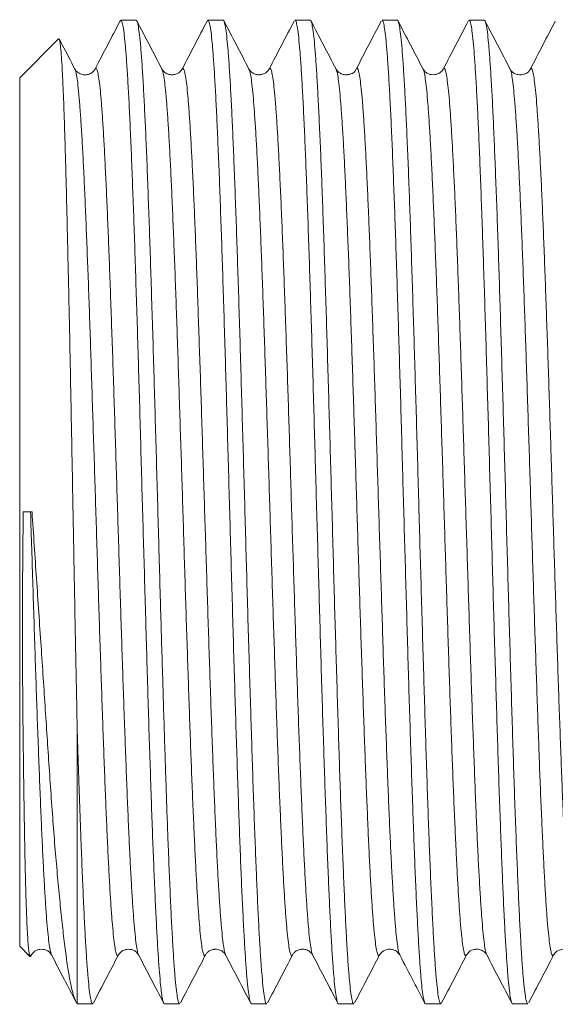
# Model space of a CAD drawing. Units: millimetres. Extents: x -199 to 532, y -216 to 444.
# Drawn here: x 45 to 57, y 34 to 54 of the extents above; entities that cross this region are included whole.
import ezdxf

# ---------------------------------------------------------------- set-up
doc = ezdxf.new("R2010")
doc.units = ezdxf.units.MM

msp = doc.modelspace()

# ---------------------------------------------------------------- linework, layer by layer
at = {"color": 7, "linetype": 'Continuous', "lineweight": 18}
for p, q in [((47.811, 54.22), (47.493, 54.22)), ((49.625, 54.22), (49.307, 54.22)), ((51.439, 54.22), (51.121, 54.22)), ((53.253, 54.22), (52.935, 54.22)), ((55.067, 54.22), (54.749, 54.22)), ((46.194, 53.829), (45.385, 53.02)), ((54.21, 53.193), (54.211, 53.194)), ((56.024, 53.195), (56.025, 53.196)), ((45.385, 34.92), (45.385, 53.02)), ((45.642, 43.97), (45.453, 43.97)), ((46.585, 33.72), (46.585, 39.374)), ((45.385, 34.92), (45.599, 34.705)), ((45.613, 34.708), (45.628, 34.737)), ((45.628, 34.745), (45.628, 34.746)), ((47.442, 34.744), (47.442, 34.746)), ((49.256, 34.743), (49.256, 34.744)), ((49.676, 34.741), (49.677, 34.737)), ((51.07, 34.739), (51.07, 34.741)), ((51.489, 34.745), (51.49, 34.743)), ((52.884, 34.739), (52.885, 34.74)), ((54.698, 34.743), (54.698, 34.744)), ((56.512, 34.744), (56.512, 34.745)), ((46.585, 33.72), (46.586, 33.721)), ((46.586, 33.72), (46.904, 33.72)), ((48.4, 33.72), (48.718, 33.72)), ((50.214, 33.72), (50.532, 33.72)), ((52.028, 33.72), (52.346, 33.72)), ((53.842, 33.72), (54.16, 33.72)), ((55.656, 33.72), (55.974, 33.72))]:
    msp.add_line(p, q, dxfattribs=at)
for points, knots in [([(47.474, 54.199), (47.389, 54.035), (47.216, 53.703), (47.043, 53.371), (46.955, 53.202)], [0, 0, 0, 0, 0.493109, 1, 1, 1, 1]), ([(47.478, 54.197), (47.482, 54.206), (47.495, 54.234), (47.516, 54.198), (47.541, 54.095), (47.565, 53.917), (47.589, 53.672), (47.613, 53.354), (47.638, 52.969), (47.663, 52.523), (47.687, 52.017), (47.711, 51.449), (47.735, 50.827), (47.76, 50.163), (47.784, 49.455), (47.808, 48.701), (47.833, 47.913), (47.857, 47.104), (47.882, 46.273), (47.906, 45.418), (47.93, 44.553), (47.954, 43.691), (47.979, 42.832), (48.004, 41.972), (48.028, 41.127), (48.052, 40.31), (48.076, 39.519), (48.101, 38.752), (48.125, 38.022), (48.149, 37.342), (48.174, 36.708), (48.198, 36.12), (48.223, 35.589), (48.247, 35.122), (48.271, 34.717), (48.296, 34.374), (48.319, 34.119), (48.34, 33.94), (48.359, 33.818), (48.378, 33.746), (48.392, 33.713), (48.399, 33.722), (48.4, 33.724)], [0, 0, 0, 0, 0.01439, 0.041185, 0.06798, 0.094018, 0.120057, 0.146852, 0.173647, 0.199686, 0.225724, 0.252519, 0.279315, 0.305353, 0.331392, 0.358187, 0.384982, 0.411021, 0.437059, 0.463854, 0.490649, 0.516688, 0.542726, 0.569521, 0.596316, 0.622355, 0.648393, 0.675188, 0.701983, 0.728022, 0.75406, 0.780855, 0.80765, 0.833689, 0.859727, 0.886522, 0.913317, 0.93396, 0.954603, 0.975616, 0.996628, 1, 1, 1, 1]), ([(48.718, 33.727), (48.712, 33.728), (48.697, 33.731), (48.675, 33.821), (48.651, 33.983), (48.627, 34.216), (48.602, 34.521), (48.578, 34.895), (48.553, 35.329), (48.529, 35.823), (48.505, 36.381), (48.481, 36.964), (48.459, 37.553), (48.439, 38.142), (48.418, 38.764), (48.397, 39.413), (48.377, 40.082), (48.356, 40.77), (48.335, 41.48), (48.313, 42.243), (48.29, 43.052), (48.266, 43.913), (48.241, 44.782), (48.217, 45.645), (48.193, 46.489), (48.169, 47.314), (48.144, 48.124), (48.119, 48.903), (48.095, 49.64), (48.071, 50.338), (48.047, 50.997), (48.022, 51.605), (47.998, 52.153), (47.973, 52.643), (47.949, 53.077), (47.925, 53.445), (47.9, 53.741), (47.876, 53.971), (47.851, 54.128), (47.83, 54.212), (47.816, 54.212), (47.811, 54.212)], [0, 0, 0, 0, 0.02021, 0.047452, 0.073924, 0.100397, 0.127639, 0.154881, 0.181353, 0.207826, 0.235068, 0.26231, 0.284916, 0.307522, 0.330601, 0.353679, 0.376285, 0.398892, 0.42197, 0.445049, 0.471521, 0.497994, 0.525235, 0.552477, 0.57895, 0.605423, 0.632664, 0.659906, 0.686379, 0.712851, 0.740093, 0.767335, 0.793808, 0.82028, 0.847522, 0.874764, 0.901237, 0.927709, 0.954951, 0.982193, 1, 1, 1, 1]), ([(48.349, 53.202), (48.262, 53.37), (48.086, 53.707), (47.911, 54.043), (47.823, 54.212)], [0, 0, 0, 0, 0.499965, 1, 1, 1, 1]), ([(49.289, 54.2), (49.204, 54.036), (49.03, 53.703), (48.857, 53.37), (48.769, 53.202)], [0, 0, 0, 0, 0.493924, 1, 1, 1, 1]), ([(49.292, 54.198), (49.294, 54.204), (49.304, 54.233), (49.322, 54.214), (49.347, 54.137), (49.372, 53.98), (49.396, 53.755), (49.42, 53.462), (49.444, 53.098), (49.469, 52.668), (49.493, 52.18), (49.517, 51.635), (49.542, 51.03), (49.566, 50.374), (49.591, 49.678), (49.615, 48.943), (49.639, 48.165), (49.664, 47.357), (49.688, 46.533), (49.712, 45.69), (49.737, 44.828), (49.761, 43.958), (49.785, 43.098), (49.81, 42.243), (49.834, 41.393), (49.858, 40.561), (49.883, 39.761), (49.907, 38.991), (49.932, 38.249), (49.956, 37.548), (49.98, 36.9), (50.004, 36.3), (50.029, 35.75), (50.054, 35.26), (50.078, 34.836), (50.102, 34.475), (50.126, 34.179), (50.151, 33.953), (50.175, 33.804), (50.196, 33.726), (50.209, 33.728), (50.214, 33.729)], [0, 0, 0, 0, 0.006645, 0.03268, 0.059471, 0.086262, 0.112297, 0.138331, 0.165123, 0.191913, 0.217948, 0.243983, 0.270774, 0.297565, 0.3236, 0.349635, 0.376426, 0.403217, 0.429252, 0.455287, 0.482078, 0.508869, 0.534904, 0.560939, 0.58773, 0.614521, 0.640556, 0.66659, 0.693381, 0.720172, 0.746207, 0.772242, 0.799033, 0.825824, 0.851858, 0.877893, 0.904684, 0.931475, 0.95751, 0.983544, 1, 1, 1, 1]), ([(50.532, 33.726), (50.53, 33.724), (50.52, 33.714), (50.502, 33.766), (50.478, 33.885), (50.453, 34.084), (50.429, 34.352), (50.405, 34.687), (50.38, 35.086), (50.356, 35.553), (50.331, 36.08), (50.307, 36.659), (50.283, 37.288), (50.258, 37.972), (50.234, 38.699), (50.21, 39.456), (50.186, 40.245), (50.161, 41.068), (50.136, 41.912), (50.112, 42.762), (50.088, 43.621), (50.064, 44.491), (50.039, 45.357), (50.015, 46.205), (49.991, 47.037), (49.966, 47.855), (49.942, 48.646), (49.917, 49.395), (49.893, 50.107), (49.869, 50.781), (49.844, 51.407), (49.82, 51.973), (49.796, 52.484), (49.771, 52.939), (49.747, 53.329), (49.723, 53.648), (49.698, 53.9), (49.674, 54.086), (49.649, 54.189), (49.633, 54.231), (49.625, 54.219), (49.625, 54.219)], [0, 0, 0, 0, 0.006267, 0.032741, 0.059214, 0.086456, 0.113698, 0.140172, 0.166645, 0.193887, 0.221129, 0.247602, 0.274075, 0.301318, 0.32856, 0.355033, 0.381506, 0.408748, 0.43599, 0.462464, 0.488937, 0.516179, 0.543421, 0.569894, 0.596368, 0.62361, 0.650852, 0.677325, 0.703799, 0.731041, 0.758283, 0.784756, 0.81123, 0.838472, 0.865714, 0.892188, 0.918661, 0.945903, 0.973145, 0.999618, 1, 1, 1, 1]), ([(50.163, 53.201), (50.076, 53.37), (49.902, 53.702), (49.729, 54.034), (49.644, 54.198)], [0, 0, 0, 0, 0.506647, 1, 1, 1, 1]), ([(51.103, 54.2), (51.018, 54.036), (50.844, 53.703), (50.671, 53.37), (50.583, 53.202)], [0, 0, 0, 0, 0.494084, 1, 1, 1, 1]), ([(51.121, 54.214), (51.123, 54.216), (51.132, 54.227), (51.15, 54.178), (51.174, 54.064), (51.198, 53.869), (51.223, 53.605), (51.247, 53.275), (51.271, 52.879), (51.296, 52.416), (51.32, 51.892), (51.344, 51.317), (51.369, 50.691), (51.393, 50.01), (51.418, 49.286), (51.442, 48.531), (51.466, 47.744), (51.491, 46.922), (51.515, 46.079), (51.539, 45.229), (51.563, 44.371), (51.588, 43.501), (51.613, 42.635), (51.637, 41.786), (51.661, 40.953), (51.685, 40.133), (51.71, 39.341), (51.734, 38.589), (51.759, 37.875), (51.783, 37.197), (51.807, 36.569), (51.832, 35.999), (51.856, 35.485), (51.88, 35.026), (51.905, 34.632), (51.929, 34.308), (51.953, 34.052), (51.978, 33.863), (52.002, 33.754), (52.019, 33.71), (52.028, 33.721), (52.028, 33.722)], [0, 0, 0, 0, 0.004628, 0.031101, 0.057575, 0.084817, 0.112059, 0.138532, 0.165006, 0.192248, 0.21949, 0.245963, 0.272436, 0.299679, 0.326921, 0.353394, 0.379867, 0.407109, 0.434352, 0.460824, 0.487298, 0.51454, 0.541782, 0.568256, 0.594729, 0.621971, 0.649213, 0.675687, 0.70216, 0.729402, 0.756645, 0.783118, 0.809591, 0.836833, 0.864076, 0.890549, 0.917022, 0.944264, 0.971507, 0.99798, 1, 1, 1, 1]), ([(52.346, 33.727), (52.34, 33.727), (52.326, 33.728), (52.304, 33.813), (52.28, 33.97), (52.256, 34.2), (52.232, 34.497), (52.207, 34.866), (52.183, 35.3), (52.159, 35.791), (52.135, 36.339), (52.11, 36.948), (52.085, 37.607), (52.061, 38.305), (52.037, 39.042), (52.013, 39.822), (51.988, 40.632), (51.963, 41.458), (51.939, 42.301), (51.915, 43.164), (51.891, 44.034), (51.866, 44.894), (51.842, 45.748), (51.817, 46.597), (51.793, 47.428), (51.769, 48.226), (51.744, 48.994), (51.72, 49.734), (51.696, 50.432), (51.672, 51.078), (51.647, 51.674), (51.622, 52.22), (51.598, 52.707), (51.574, 53.127), (51.55, 53.484), (51.525, 53.775), (51.501, 53.997), (51.476, 54.142), (51.456, 54.216), (51.443, 54.212), (51.439, 54.21)], [0, 0, 0, 0, 0.018033, 0.045276, 0.072518, 0.098991, 0.125464, 0.152706, 0.179948, 0.206421, 0.232894, 0.260136, 0.287378, 0.313851, 0.340325, 0.367567, 0.394809, 0.421282, 0.447755, 0.474997, 0.50224, 0.528713, 0.555186, 0.582428, 0.60967, 0.636143, 0.662616, 0.689858, 0.717101, 0.743574, 0.770047, 0.797289, 0.824531, 0.851004, 0.877477, 0.904719, 0.931961, 0.958434, 0.984907, 1, 1, 1, 1]), ([(51.977, 53.202), (51.889, 53.37), (51.714, 53.707), (51.538, 54.044), (51.451, 54.212)], [0, 0, 0, 0, 0.499972, 1, 1, 1, 1]), ([(52.916, 54.199), (52.831, 54.035), (52.658, 53.702), (52.484, 53.37), (52.397, 53.201)], [0, 0, 0, 0, 0.493538, 1, 1, 1, 1]), ([(52.935, 54.211), (52.941, 54.211), (52.955, 54.211), (52.977, 54.125), (53.001, 53.968), (53.025, 53.739), (53.049, 53.438), (53.074, 53.069), (53.098, 52.639), (53.123, 52.148), (53.147, 51.594), (53.171, 50.985), (53.196, 50.331), (53.22, 49.634), (53.245, 48.889), (53.269, 48.109), (53.293, 47.306), (53.318, 46.481), (53.342, 45.629), (53.366, 44.766), (53.39, 43.905), (53.415, 43.044), (53.44, 42.182), (53.464, 41.333), (53.488, 40.511), (53.512, 39.712), (53.537, 38.937), (53.562, 38.198), (53.586, 37.507), (53.61, 36.86), (53.634, 36.259), (53.659, 35.714), (53.683, 35.232), (53.708, 34.811), (53.732, 34.452), (53.756, 34.161), (53.78, 33.942), (53.805, 33.797), (53.826, 33.723), (53.838, 33.727), (53.842, 33.729)], [0, 0, 0, 0, 0.018571, 0.045813, 0.072286, 0.098759, 0.126001, 0.153244, 0.179717, 0.20619, 0.233432, 0.260674, 0.287148, 0.313621, 0.340863, 0.368105, 0.394578, 0.421051, 0.448294, 0.475536, 0.502009, 0.528482, 0.555724, 0.582966, 0.609439, 0.635912, 0.663154, 0.690396, 0.716869, 0.743342, 0.770585, 0.797827, 0.8243, 0.850773, 0.878015, 0.905257, 0.931731, 0.958204, 0.985446, 1, 1, 1, 1]), ([(54.175, 33.741), (54.169, 33.73), (54.154, 33.707), (54.132, 33.758), (54.107, 33.876), (54.083, 34.067), (54.058, 34.331), (54.034, 34.664), (54.01, 35.06), (53.986, 35.518), (53.961, 36.041), (53.936, 36.621), (53.912, 37.248), (53.888, 37.922), (53.864, 38.646), (53.839, 39.408), (53.815, 40.195), (53.791, 41.008), (53.766, 41.851), (53.742, 42.709), (53.717, 43.568), (53.693, 44.429), (53.669, 45.296), (53.644, 46.153), (53.62, 46.986), (53.596, 47.798), (53.571, 48.591), (53.547, 49.35), (53.523, 50.063), (53.499, 50.735), (53.474, 51.364), (53.449, 51.94), (53.425, 52.454), (53.401, 52.908), (53.377, 53.303), (53.352, 53.631), (53.328, 53.886), (53.303, 54.075), (53.279, 54.184), (53.262, 54.23), (53.253, 54.218), (53.253, 54.217)], [0, 0, 0, 0, 0.020858, 0.047641, 0.073669, 0.099696, 0.12648, 0.153264, 0.179291, 0.205319, 0.232102, 0.258886, 0.284913, 0.310941, 0.337724, 0.364508, 0.390536, 0.416563, 0.443347, 0.47013, 0.496158, 0.522185, 0.548969, 0.575753, 0.60178, 0.627808, 0.654591, 0.681375, 0.707403, 0.73343, 0.760214, 0.786997, 0.813025, 0.839052, 0.865836, 0.89262, 0.918647, 0.944675, 0.971458, 0.998242, 1, 1, 1, 1]), ([(53.791, 53.202), (53.704, 53.37), (53.531, 53.702), (53.357, 54.034), (53.272, 54.198)], [0, 0, 0, 0, 0.507061, 1, 1, 1, 1]), ([(54.737, 54.211), (54.649, 54.043), (54.474, 53.706), (54.298, 53.369), (54.21, 53.201)], [0, 0, 0, 0, 0.500032, 1, 1, 1, 1]), ([(54.749, 54.213), (54.751, 54.215), (54.761, 54.225), (54.779, 54.174), (54.804, 54.053), (54.828, 53.853), (54.852, 53.586), (54.876, 53.252), (54.901, 52.849), (54.926, 52.381), (54.95, 51.858), (54.974, 51.28), (54.998, 50.644), (55.023, 49.96), (55.047, 49.24), (55.072, 48.483), (55.096, 47.686), (55.12, 46.863), (55.145, 46.027), (55.169, 45.176), (55.194, 44.309), (55.218, 43.439), (55.242, 42.581), (55.266, 41.733), (55.291, 40.893), (55.316, 40.075), (55.34, 39.293), (55.363, 38.543), (55.388, 37.825), (55.413, 37.151), (55.437, 36.532), (55.461, 35.965), (55.485, 35.45), (55.51, 34.996), (55.535, 34.611), (55.559, 34.29), (55.583, 34.036), (55.607, 33.852), (55.632, 33.75), (55.648, 33.708), (55.656, 33.72), (55.656, 33.72)], [0, 0, 0, 0, 0.006035, 0.032509, 0.059751, 0.086993, 0.113466, 0.139939, 0.167181, 0.194424, 0.220897, 0.24737, 0.274612, 0.301854, 0.328328, 0.354801, 0.382043, 0.409285, 0.435758, 0.462232, 0.489474, 0.516716, 0.543189, 0.569662, 0.596904, 0.624147, 0.65062, 0.677093, 0.704335, 0.731577, 0.758051, 0.784524, 0.811766, 0.839008, 0.865481, 0.891955, 0.919197, 0.946439, 0.972912, 0.999385, 1, 1, 1, 1]), ([(55.974, 33.728), (55.969, 33.727), (55.956, 33.726), (55.934, 33.804), (55.91, 33.956), (55.885, 34.183), (55.861, 34.477), (55.837, 34.837), (55.812, 35.266), (55.788, 35.758), (55.764, 36.304), (55.74, 36.903), (55.715, 37.558), (55.69, 38.26), (55.666, 38.995), (55.642, 39.766), (55.618, 40.573), (55.593, 41.406), (55.569, 42.248), (55.544, 43.103), (55.52, 43.972), (55.496, 44.841), (55.472, 45.695), (55.447, 46.538), (55.422, 47.37), (55.398, 48.177), (55.374, 48.947), (55.35, 49.683), (55.325, 50.384), (55.3, 51.039), (55.276, 51.638), (55.252, 52.183), (55.228, 52.675), (55.203, 53.104), (55.179, 53.463), (55.155, 53.757), (55.131, 53.984), (55.106, 54.135), (55.085, 54.213), (55.072, 54.212), (55.067, 54.211)], [0, 0, 0, 0, 0.016628, 0.043101, 0.070343, 0.097585, 0.124058, 0.150531, 0.177773, 0.205015, 0.231488, 0.257961, 0.285204, 0.312446, 0.338919, 0.365392, 0.392634, 0.419876, 0.446349, 0.472822, 0.500065, 0.527307, 0.55378, 0.580253, 0.607495, 0.634737, 0.66121, 0.687683, 0.714925, 0.742167, 0.76864, 0.795113, 0.822355, 0.849597, 0.876071, 0.902544, 0.929786, 0.957028, 0.983501, 1, 1, 1, 1]), ([(55.606, 53.201), (55.518, 53.369), (55.342, 53.706), (55.167, 54.043), (55.079, 54.211)], [0, 0, 0, 0, 0.499969, 1, 1, 1, 1]), ([(56.544, 54.198), (56.459, 54.034), (56.286, 53.701), (56.112, 53.369), (56.024, 53.201)], [0, 0, 0, 0, 0.49341, 1, 1, 1, 1]), ([(46.585, 39.374), (46.58, 39.585), (46.572, 40.008), (46.559, 40.67), (46.545, 41.349), (46.532, 42.04), (46.519, 42.735), (46.506, 43.434), (46.493, 44.14), (46.479, 44.894), (46.464, 45.686), (46.448, 46.518), (46.432, 47.338), (46.416, 48.13), (46.399, 48.883), (46.383, 49.598), (46.367, 50.279), (46.351, 50.911), (46.335, 51.485), (46.319, 52.003), (46.303, 52.468), (46.287, 52.869), (46.271, 53.2), (46.254, 53.465), (46.238, 53.663), (46.222, 53.787), (46.209, 53.841), (46.201, 53.829), (46.198, 53.824)], [0, 0, 0, 0, 0.034021, 0.068041, 0.102716, 0.13739, 0.171411, 0.205431, 0.240112, 0.274793, 0.316064, 0.357334, 0.399813, 0.442292, 0.48336, 0.52443, 0.566705, 0.60898, 0.649803, 0.690626, 0.732651, 0.774676, 0.815224, 0.855773, 0.897516, 0.93926, 0.979532, 1, 1, 1, 1]), ([(46.535, 53.202), (46.447, 53.37), (46.339, 53.578), (46.231, 53.786), (46.21, 53.825)], [0, 0, 0, 0, 0.810487, 1, 1, 1, 1]), ([(46.955, 53.202), (46.941, 53.181), (46.916, 53.143), (46.863, 53.109), (46.815, 53.092), (46.78, 53.085), (46.743, 53.083), (46.708, 53.085), (46.667, 53.093), (46.618, 53.114), (46.57, 53.149), (46.547, 53.183), (46.535, 53.202)], [0, 0, 0, 0, 0.167162, 0.299103, 0.397869, 0.464323, 0.502036, 0.541426, 0.619542, 0.721268, 0.847541, 1, 1, 1, 1]), ([(46.535, 53.194), (46.539, 53.19), (46.55, 53.174), (46.569, 53.081), (46.593, 52.918), (46.617, 52.69), (46.641, 52.402), (46.665, 52.056), (46.689, 51.655), (46.713, 51.202), (46.737, 50.699), (46.761, 50.149), (46.785, 49.557), (46.809, 48.927), (46.833, 48.263), (46.857, 47.569), (46.88, 46.85), (46.904, 46.112), (46.928, 45.359), (46.952, 44.597), (46.976, 43.83), (47, 43.064), (47.024, 42.304), (47.048, 41.556), (47.072, 40.824), (47.096, 40.114), (47.12, 39.431), (47.144, 38.779), (47.168, 38.162), (47.191, 37.584), (47.215, 37.051), (47.239, 36.566), (47.263, 36.131), (47.287, 35.75), (47.311, 35.425), (47.335, 35.159), (47.359, 34.955), (47.383, 34.81), (47.407, 34.732), (47.426, 34.709), (47.438, 34.736), (47.442, 34.744)], [0, 0, 0, 0, 0.011393, 0.037784, 0.064175, 0.090566, 0.116957, 0.143347, 0.169738, 0.196129, 0.22252, 0.24891, 0.275301, 0.301692, 0.328083, 0.354473, 0.380864, 0.407254, 0.433646, 0.460036, 0.486427, 0.512817, 0.539208, 0.5656, 0.59199, 0.618381, 0.644771, 0.671162, 0.697554, 0.723944, 0.750334, 0.776725, 0.803116, 0.829507, 0.855898, 0.882288, 0.908679, 0.93507, 0.961461, 0.987852, 1, 1, 1, 1]), ([(46.955, 53.198), (46.962, 53.208), (46.976, 53.23), (46.999, 53.186), (47.023, 53.084), (47.047, 52.917), (47.071, 52.69), (47.095, 52.402), (47.119, 52.057), (47.143, 51.655), (47.166, 51.202), (47.19, 50.699), (47.214, 50.149), (47.238, 49.557), (47.262, 48.927), (47.286, 48.263), (47.31, 47.569), (47.334, 46.85), (47.358, 46.112), (47.382, 45.359), (47.406, 44.597), (47.43, 43.83), (47.454, 43.064), (47.477, 42.304), (47.501, 41.556), (47.525, 40.824), (47.549, 40.114), (47.573, 39.431), (47.597, 38.779), (47.621, 38.162), (47.645, 37.584), (47.669, 37.051), (47.693, 36.566), (47.717, 36.131), (47.741, 35.75), (47.765, 35.425), (47.789, 35.16), (47.812, 34.953), (47.836, 34.815), (47.853, 34.745), (47.861, 34.74), (47.862, 34.739)], [0, 0, 0, 0, 0.022162, 0.048552, 0.074942, 0.101333, 0.127723, 0.154113, 0.180503, 0.206893, 0.233284, 0.259674, 0.286064, 0.312454, 0.338844, 0.365235, 0.391625, 0.418015, 0.444405, 0.470796, 0.497186, 0.523576, 0.549966, 0.576356, 0.602747, 0.629137, 0.655527, 0.681917, 0.708307, 0.734698, 0.761087, 0.787478, 0.813868, 0.840258, 0.866649, 0.893039, 0.919429, 0.945819, 0.972209, 0.9986, 1, 1, 1, 1]), ([(48.769, 53.202), (48.755, 53.181), (48.73, 53.144), (48.679, 53.111), (48.638, 53.094), (48.607, 53.087), (48.578, 53.083), (48.536, 53.083), (48.494, 53.09), (48.438, 53.109), (48.381, 53.15), (48.36, 53.184), (48.349, 53.202)], [0, 0, 0, 0, 0.165081, 0.294774, 0.391041, 0.44178, 0.474344, 0.538868, 0.603327, 0.668564, 0.829685, 1, 1, 1, 1]), ([(48.349, 53.194), (48.354, 53.186), (48.367, 53.163), (48.388, 53.056), (48.412, 52.881), (48.436, 52.642), (48.46, 52.344), (48.483, 51.987), (48.507, 51.577), (48.531, 51.114), (48.555, 50.602), (48.579, 50.044), (48.603, 49.445), (48.627, 48.808), (48.651, 48.138), (48.675, 47.44), (48.699, 46.717), (48.723, 45.976), (48.747, 45.221), (48.771, 44.457), (48.795, 43.69), (48.818, 42.925), (48.842, 42.167), (48.866, 41.421), (48.89, 40.693), (48.914, 39.988), (48.938, 39.31), (48.962, 38.663), (48.986, 38.053), (49.01, 37.484), (49.034, 36.959), (49.058, 36.483), (49.082, 36.058), (49.106, 35.687), (49.129, 35.372), (49.153, 35.118), (49.177, 34.924), (49.201, 34.79), (49.225, 34.725), (49.243, 34.709), (49.254, 34.737), (49.256, 34.743)], [0, 0, 0, 0, 0.015887, 0.042282, 0.068677, 0.095072, 0.121467, 0.147861, 0.174257, 0.200652, 0.227046, 0.253441, 0.279836, 0.306231, 0.332626, 0.359021, 0.385415, 0.41181, 0.438206, 0.4646, 0.490995, 0.51739, 0.543785, 0.57018, 0.596575, 0.62297, 0.649364, 0.67576, 0.702155, 0.728549, 0.754944, 0.781339, 0.807734, 0.834129, 0.860524, 0.886918, 0.913313, 0.939709, 0.966103, 0.992498, 1, 1, 1, 1]), ([(48.769, 53.201), (48.769, 53.202), (48.777, 53.228), (48.793, 53.221), (48.817, 53.174), (48.841, 53.057), (48.865, 52.88), (48.889, 52.642), (48.913, 52.344), (48.937, 51.987), (48.961, 51.577), (48.985, 51.114), (49.009, 50.602), (49.033, 50.044), (49.057, 49.445), (49.081, 48.808), (49.104, 48.138), (49.128, 47.44), (49.152, 46.717), (49.176, 45.976), (49.2, 45.221), (49.224, 44.457), (49.248, 43.69), (49.272, 42.925), (49.296, 42.167), (49.32, 41.421), (49.344, 40.693), (49.368, 39.988), (49.392, 39.31), (49.415, 38.663), (49.439, 38.053), (49.463, 37.484), (49.487, 36.959), (49.511, 36.483), (49.535, 36.058), (49.559, 35.687), (49.583, 35.372), (49.607, 35.117), (49.631, 34.925), (49.654, 34.793), (49.669, 34.757), (49.676, 34.741)], [0, 0, 0, 0, 0.000695, 0.027077, 0.053459, 0.079842, 0.106225, 0.132607, 0.15899, 0.185372, 0.211755, 0.238138, 0.26452, 0.290902, 0.317285, 0.343668, 0.370051, 0.396433, 0.422815, 0.449198, 0.475581, 0.501963, 0.528346, 0.554728, 0.581111, 0.607494, 0.633876, 0.660258, 0.68664, 0.713023, 0.739406, 0.765788, 0.792171, 0.818553, 0.844936, 0.871319, 0.897701, 0.924083, 0.950466, 0.976849, 1, 1, 1, 1]), ([(50.583, 53.202), (50.569, 53.181), (50.544, 53.144), (50.493, 53.111), (50.452, 53.094), (50.421, 53.087), (50.392, 53.083), (50.35, 53.083), (50.309, 53.09), (50.252, 53.109), (50.195, 53.15), (50.174, 53.184), (50.163, 53.201)], [0, 0, 0, 0, 0.165211, 0.295013, 0.39136, 0.442144, 0.474739, 0.539308, 0.603788, 0.66902, 0.830011, 1, 1, 1, 1]), ([(50.163, 53.196), (50.17, 53.183), (50.184, 53.152), (50.206, 53.029), (50.23, 52.842), (50.254, 52.592), (50.278, 52.283), (50.302, 51.917), (50.326, 51.496), (50.35, 51.024), (50.374, 50.504), (50.398, 49.938), (50.421, 49.332), (50.445, 48.688), (50.469, 48.013), (50.493, 47.31), (50.517, 46.583), (50.541, 45.839), (50.565, 45.082), (50.589, 44.317), (50.613, 43.55), (50.637, 42.786), (50.661, 42.03), (50.685, 41.287), (50.709, 40.563), (50.732, 39.862), (50.756, 39.189), (50.78, 38.549), (50.804, 37.946), (50.828, 37.385), (50.852, 36.869), (50.876, 36.402), (50.9, 35.986), (50.924, 35.625), (50.948, 35.321), (50.972, 35.078), (50.996, 34.895), (51.02, 34.773), (51.044, 34.72), (51.06, 34.71), (51.069, 34.737), (51.07, 34.739)], [0, 0, 0, 0, 0.020655, 0.0470515, 0.0734477, 0.0998433, 0.1262392, 0.1526349, 0.1790315, 0.2054276, 0.2318233, 0.258219, 0.2846151, 0.3110116, 0.3374073, 0.3638032, 0.3901989, 0.4165953, 0.4429917, 0.4693872, 0.4957831, 0.5221789, 0.5485754, 0.5749714, 0.601367, 0.627763, 0.6541587, 0.6805555, 0.7069513, 0.7333471, 0.7597428, 0.7861389, 0.8125354, 0.8389312, 0.8653271, 0.8917227, 0.918119, 0.9445154, 0.970911, 0.9973069, 1, 1, 1, 1]), ([(50.583, 53.197), (50.585, 53.202), (50.594, 53.229), (50.612, 53.217), (50.636, 53.158), (50.66, 53.03), (50.684, 52.841), (50.707, 52.592), (50.731, 52.283), (50.755, 51.917), (50.779, 51.496), (50.803, 51.024), (50.827, 50.504), (50.851, 49.938), (50.875, 49.332), (50.899, 48.688), (50.923, 48.013), (50.947, 47.31), (50.971, 46.583), (50.995, 45.839), (51.019, 45.082), (51.042, 44.317), (51.066, 43.55), (51.09, 42.786), (51.114, 42.03), (51.138, 41.287), (51.162, 40.563), (51.186, 39.862), (51.21, 39.189), (51.234, 38.549), (51.258, 37.946), (51.282, 37.385), (51.306, 36.869), (51.33, 36.402), (51.353, 35.986), (51.377, 35.625), (51.401, 35.321), (51.425, 35.077), (51.449, 34.896), (51.471, 34.782), (51.484, 34.755), (51.489, 34.745)], [0, 0, 0, 0, 0.005425, 0.031818, 0.05821, 0.084603, 0.110996, 0.137388, 0.16378, 0.190172, 0.216565, 0.242958, 0.26935, 0.295742, 0.322135, 0.348528, 0.37492, 0.401313, 0.427705, 0.454098, 0.480491, 0.506883, 0.533275, 0.559667, 0.58606, 0.612453, 0.638845, 0.665237, 0.69163, 0.718023, 0.744415, 0.770808, 0.7972, 0.823592, 0.849985, 0.876378, 0.90277, 0.929162, 0.955555, 0.981948, 1, 1, 1, 1]), ([(52.386, 53.182), (52.384, 53.178), (52.381, 53.173), (52.376, 53.164), (52.371, 53.156), (52.368, 53.152), (52.365, 53.148), (52.363, 53.146), (52.361, 53.144), (52.358, 53.14), (52.354, 53.136), (52.348, 53.13), (52.334, 53.119), (52.316, 53.11), (52.293, 53.102), (52.274, 53.097), (52.247, 53.089), (52.214, 53.084), (52.176, 53.083), (52.126, 53.088), (52.063, 53.11), (52.005, 53.156), (51.986, 53.188), (51.976, 53.205)], [0, 0, 0, 0, 0.030468, 0.051651, 0.058994, 0.064484, 0.066731, 0.068809, 0.070896, 0.073151, 0.078684, 0.090531, 0.107295, 0.188481, 0.317416, 0.44399, 0.541931, 0.592835, 0.630645, 0.66766, 0.7778, 0.888133, 1, 1, 1, 1]), ([(51.977, 53.201), (51.985, 53.181), (52.001, 53.14), (52.024, 52.999), (52.048, 52.801), (52.072, 52.54), (52.096, 52.22), (52.12, 51.844), (52.144, 51.414), (52.168, 50.933), (52.192, 50.404), (52.216, 49.831), (52.24, 49.217), (52.264, 48.568), (52.288, 47.887), (52.312, 47.179), (52.336, 46.449), (52.359, 45.702), (52.383, 44.943), (52.407, 44.178), (52.431, 43.411), (52.455, 42.648), (52.479, 41.894), (52.503, 41.154), (52.527, 40.433), (52.551, 39.737), (52.575, 39.07), (52.599, 38.437), (52.623, 37.841), (52.647, 37.287), (52.67, 36.78), (52.694, 36.322), (52.718, 35.916), (52.742, 35.566), (52.766, 35.273), (52.79, 35.039), (52.814, 34.868), (52.838, 34.76), (52.861, 34.711), (52.877, 34.73), (52.884, 34.739)], [0, 0, 0, 0, 0.025775, 0.052155, 0.078535, 0.104914, 0.131294, 0.157673, 0.184054, 0.210433, 0.236813, 0.263192, 0.289572, 0.315953, 0.342332, 0.368712, 0.395091, 0.421471, 0.447851, 0.474231, 0.50061, 0.526989, 0.553369, 0.579749, 0.606128, 0.632507, 0.658886, 0.685266, 0.711646, 0.738024, 0.764404, 0.790783, 0.817162, 0.843542, 0.869921, 0.896301, 0.92268, 0.949059, 0.975439, 1, 1, 1, 1]), ([(52.397, 53.194), (52.4, 53.202), (52.411, 53.23), (52.43, 53.211), (52.454, 53.139), (52.478, 53), (52.502, 52.8), (52.526, 52.54), (52.55, 52.22), (52.574, 51.844), (52.598, 51.414), (52.622, 50.933), (52.645, 50.404), (52.669, 49.831), (52.693, 49.217), (52.717, 48.568), (52.741, 47.887), (52.765, 47.179), (52.789, 46.449), (52.813, 45.702), (52.837, 44.943), (52.861, 44.178), (52.885, 43.411), (52.909, 42.648), (52.933, 41.894), (52.956, 41.154), (52.98, 40.433), (53.004, 39.737), (53.028, 39.07), (53.052, 38.437), (53.076, 37.841), (53.1, 37.287), (53.124, 36.78), (53.148, 36.322), (53.172, 35.916), (53.196, 35.566), (53.22, 35.273), (53.244, 35.039), (53.268, 34.87), (53.288, 34.771), (53.299, 34.752), (53.304, 34.746)], [0, 0, 0, 0, 0.010604, 0.036985, 0.063366, 0.089748, 0.116129, 0.14251, 0.168891, 0.195272, 0.221654, 0.248035, 0.274416, 0.300797, 0.327178, 0.35356, 0.379941, 0.406322, 0.432703, 0.459084, 0.485466, 0.511846, 0.538227, 0.564608, 0.590989, 0.61737, 0.643751, 0.670131, 0.696512, 0.722893, 0.749274, 0.775655, 0.802036, 0.828416, 0.854797, 0.881178, 0.907559, 0.93394, 0.96032, 0.986701, 1, 1, 1, 1]), ([(53.791, 53.198), (53.793, 53.197), (53.802, 53.189), (53.819, 53.114), (53.843, 52.969), (53.867, 52.757), (53.891, 52.486), (53.915, 52.156), (53.939, 51.769), (53.962, 51.33), (53.986, 50.84), (54.01, 50.303), (54.034, 49.722), (54.058, 49.101), (54.082, 48.446), (54.106, 47.759), (54.13, 47.047), (54.154, 46.314), (54.178, 45.564), (54.202, 44.804), (54.226, 44.038), (54.25, 43.271), (54.274, 42.509), (54.297, 41.758), (54.321, 41.021), (54.345, 40.305), (54.369, 39.613), (54.393, 38.952), (54.417, 38.325), (54.441, 37.737), (54.465, 37.192), (54.489, 36.693), (54.513, 36.243), (54.537, 35.848), (54.561, 35.508), (54.585, 35.226), (54.608, 35.004), (54.632, 34.843), (54.656, 34.746), (54.678, 34.71), (54.692, 34.733), (54.698, 34.743)], [0, 0, 0, 0, 0.0039629, 0.0303543, 0.0567467, 0.0831387, 0.1095298, 0.1359215, 0.1623126, 0.1887049, 0.2150972, 0.2414884, 0.26788, 0.294271, 0.3206633, 0.3470556, 0.3734469, 0.3998386, 0.4262295, 0.4526216, 0.4790139, 0.5054055, 0.5317968, 0.5581881, 0.5845798, 0.6109724, 0.637364, 0.6637551, 0.6901467, 0.7165383, 0.7429306, 0.7693224, 0.7957136, 0.8221052, 0.8484965, 0.8748889, 0.901281, 0.927672, 0.9540637, 0.9804549, 1, 1, 1, 1]), ([(54.21, 53.201), (54.191, 53.174), (54.149, 53.117), (54.032, 53.075), (53.92, 53.088), (53.836, 53.136), (53.807, 53.179), (53.792, 53.201)], [0, 0, 0, 0, 0.223192, 0.461457, 0.718226, 0.855207, 1, 1, 1, 1]), ([(54.211, 53.194), (54.215, 53.204), (54.228, 53.23), (54.248, 53.203), (54.272, 53.118), (54.296, 52.968), (54.32, 52.757), (54.344, 52.486), (54.368, 52.156), (54.392, 51.769), (54.416, 51.33), (54.44, 50.84), (54.464, 50.303), (54.488, 49.722), (54.512, 49.101), (54.536, 48.446), (54.56, 47.759), (54.583, 47.047), (54.607, 46.314), (54.631, 45.564), (54.655, 44.804), (54.679, 44.038), (54.703, 43.271), (54.727, 42.509), (54.751, 41.758), (54.775, 41.021), (54.799, 40.305), (54.823, 39.613), (54.847, 38.952), (54.871, 38.325), (54.894, 37.737), (54.918, 37.192), (54.942, 36.693), (54.966, 36.243), (54.99, 35.848), (55.014, 35.508), (55.038, 35.226), (55.062, 35.003), (55.086, 34.846), (55.104, 34.76), (55.115, 34.748), (55.118, 34.745)], [0, 0, 0, 0, 0.015127, 0.041514, 0.0679, 0.094287, 0.120674, 0.147059, 0.173446, 0.199832, 0.226219, 0.252606, 0.278992, 0.305378, 0.331764, 0.358151, 0.384538, 0.410924, 0.437311, 0.463696, 0.490083, 0.51647, 0.542857, 0.569243, 0.595629, 0.622015, 0.648402, 0.674789, 0.701175, 0.727561, 0.753947, 0.780335, 0.806721, 0.833107, 0.859493, 0.885879, 0.912267, 0.938654, 0.965039, 0.991426, 1, 1, 1, 1]), ([(56.026, 53.203), (56.023, 53.198), (56.02, 53.192), (56.012, 53.178), (56.007, 53.172), (56.004, 53.167), (56, 53.162), (55.997, 53.157), (55.993, 53.153), (55.987, 53.146), (55.98, 53.139), (55.967, 53.128), (55.95, 53.117), (55.926, 53.105), (55.905, 53.098), (55.875, 53.088), (55.824, 53.081), (55.757, 53.086), (55.691, 53.11), (55.633, 53.155), (55.614, 53.188), (55.604, 53.204)], [0, 0, 0, 0, 0.051275, 0.06747, 0.073514, 0.078482, 0.082821, 0.087168, 0.092161, 0.098238, 0.11447, 0.13684, 0.20104, 0.291846, 0.406507, 0.50372, 0.573163, 0.633699, 0.754241, 0.875846, 1, 1, 1, 1]), ([(55.606, 53.194), (55.608, 53.191), (55.619, 53.179), (55.637, 53.093), (55.661, 52.935), (55.685, 52.712), (55.709, 52.43), (55.733, 52.09), (55.757, 51.694), (55.781, 51.244), (55.805, 50.745), (55.829, 50.199), (55.853, 49.611), (55.877, 48.985), (55.9, 48.323), (55.924, 47.631), (55.948, 46.915), (55.972, 46.178), (55.996, 45.427), (56.02, 44.665), (56.044, 43.898), (56.068, 43.132), (56.092, 42.372), (56.116, 41.622), (56.14, 40.889), (56.164, 40.177), (56.188, 39.491), (56.211, 38.835), (56.235, 38.215), (56.259, 37.634), (56.283, 37.097), (56.307, 36.608), (56.331, 36.168), (56.355, 35.782), (56.379, 35.452), (56.403, 35.181), (56.427, 34.971), (56.451, 34.821), (56.475, 34.736), (56.495, 34.709), (56.507, 34.735), (56.512, 34.744)], [0, 0, 0, 0, 0.008509, 0.034911, 0.061312, 0.087714, 0.114117, 0.140519, 0.166921, 0.193322, 0.219724, 0.246127, 0.272529, 0.29893, 0.325332, 0.351734, 0.378136, 0.404539, 0.43094, 0.457342, 0.483744, 0.510146, 0.536549, 0.56295, 0.589352, 0.615753, 0.642156, 0.668558, 0.69496, 0.721362, 0.747763, 0.774165, 0.800568, 0.82697, 0.853372, 0.879773, 0.906175, 0.932578, 0.95898, 0.985381, 1, 1, 1, 1]), ([(56.025, 53.196), (56.031, 53.206), (56.045, 53.229), (56.067, 53.192), (56.091, 53.096), (56.115, 52.934), (56.139, 52.712), (56.163, 52.43), (56.186, 52.09), (56.21, 51.694), (56.234, 51.244), (56.258, 50.745), (56.282, 50.199), (56.306, 49.611), (56.33, 48.985), (56.354, 48.323), (56.378, 47.631), (56.402, 46.915), (56.426, 46.178), (56.45, 45.427), (56.474, 44.665), (56.498, 43.898), (56.521, 43.132), (56.545, 42.372), (56.569, 41.622), (56.593, 40.889), (56.617, 40.177), (56.641, 39.491), (56.665, 38.835), (56.689, 38.215), (56.713, 37.634), (56.737, 37.097), (56.761, 36.608), (56.785, 36.168), (56.809, 35.782), (56.832, 35.452), (56.856, 35.181), (56.88, 34.969), (56.904, 34.825), (56.921, 34.75), (56.931, 34.742), (56.932, 34.741)], [0, 0, 0, 0, 0.0193777, 0.045771, 0.0721644, 0.0985574, 0.1249511, 0.1513455, 0.1777389, 0.2041321, 0.2305254, 0.2569188, 0.2833133, 0.3097069, 0.3360999, 0.3624932, 0.3888865, 0.4152808, 0.4416748, 0.4680676, 0.4944612, 0.5208544, 0.5472486, 0.5736426, 0.6000356, 0.6264291, 0.6528222, 0.6792162, 0.7056105, 0.7320036, 0.7583971, 0.78479, 0.8111838, 0.8375782, 0.8639715, 0.8903649, 0.9167579, 0.9431516, 0.9695459, 0.9959394, 1, 1, 1, 1]), ([(45.583, 34.767), (45.579, 34.789), (45.571, 34.84), (45.56, 34.967), (45.548, 35.147), (45.536, 35.386), (45.523, 35.694), (45.511, 36.078), (45.5, 36.518), (45.49, 36.987), (45.482, 37.475), (45.474, 37.973), (45.466, 38.503), (45.459, 39.032), (45.453, 39.553), (45.448, 40.049), (45.445, 40.548), (45.443, 41.038), (45.442, 41.528), (45.443, 42.002), (45.445, 42.469), (45.448, 43.05), (45.453, 43.551), (45.458, 43.9), (45.458, 43.97)], [0, 0, 0, 0, 0.036478, 0.085432, 0.134446, 0.183399, 0.241511, 0.299831, 0.358152, 0.416265, 0.466173, 0.516216, 0.566259, 0.616168, 0.658207, 0.700246, 0.739738, 0.77923, 0.816492, 0.853754, 0.888085, 0.922416, 0.984457, 1, 1, 1, 1]), ([(45.611, 43.97), (45.619, 43.714), (45.635, 43.202), (45.659, 42.441), (45.683, 41.691), (45.707, 40.957), (45.731, 40.243), (45.755, 39.555), (45.779, 38.896), (45.803, 38.272), (45.827, 37.686), (45.851, 37.145), (45.874, 36.651), (45.898, 36.207), (45.922, 35.815), (45.946, 35.48), (45.97, 35.204), (45.994, 34.986), (46.018, 34.836), (46.036, 34.755), (46.046, 34.745), (46.048, 34.743)], [0, 0, 0, 0, 0.054941, 0.109809, 0.164642, 0.219458, 0.27426, 0.329047, 0.383821, 0.438588, 0.493372, 0.548206, 0.603048, 0.657892, 0.712735, 0.767577, 0.82242, 0.877262, 0.932106, 0.986949, 1, 1, 1, 1]), ([(45.642, 43.97), (45.657, 43.738), (45.687, 43.275), (45.735, 42.574), (45.783, 41.873), (45.83, 41.18), (45.875, 40.504), (45.919, 39.844), (45.961, 39.199), (46.005, 38.552), (46.049, 37.915), (46.095, 37.289), (46.144, 36.698), (46.194, 36.142), (46.244, 35.633), (46.294, 35.17), (46.344, 34.762), (46.393, 34.421), (46.442, 34.149), (46.49, 33.941), (46.537, 33.79), (46.569, 33.743), (46.585, 33.72)], [0, 0, 0, 0, 0.045353, 0.090705, 0.137067, 0.183429, 0.228792, 0.274155, 0.32056, 0.366966, 0.417843, 0.468722, 0.52092, 0.573116, 0.626683, 0.68025, 0.735355, 0.790462, 0.84218, 0.893898, 0.946948, 1, 1, 1, 1]), ([(46.919, 33.742), (46.914, 33.731), (46.9, 33.706), (46.877, 33.752), (46.853, 33.867), (46.828, 34.055), (46.804, 34.311), (46.78, 34.639), (46.755, 35.034), (46.731, 35.49), (46.707, 36.004), (46.683, 36.58), (46.66, 37.16), (46.639, 37.718), (46.621, 38.244), (46.603, 38.794), (46.591, 39.181), (46.585, 39.374)], [0, 0, 0, 0, 0.051844, 0.125642, 0.199439, 0.271154, 0.342868, 0.416666, 0.490464, 0.562178, 0.633892, 0.707691, 0.781489, 0.835677, 0.889865, 0.944932, 1, 1, 1, 1]), ([(45.602, 34.707), (45.601, 34.707), (45.595, 34.704), (45.588, 34.734), (45.583, 34.764), (45.583, 34.767)], [0, 0, 0, 0, 0.15642, 0.931707, 1, 1, 1, 1]), ([(45.583, 34.767), (45.592, 34.744), (45.607, 34.705), (45.622, 34.733), (45.628, 34.745)], [0, 0, 0, 0, 0.592875, 1, 1, 1, 1]), ([(45.628, 34.737), (45.648, 34.765), (45.69, 34.822), (45.807, 34.864), (45.919, 34.851), (46.003, 34.803), (46.032, 34.76), (46.047, 34.738)], [0, 0, 0, 0, 0.222217, 0.460166, 0.717256, 0.854642, 1, 1, 1, 1]), ([(46.048, 34.738), (46.135, 34.569), (46.304, 34.246), (46.472, 33.924), (46.552, 33.769)], [0, 0, 0, 0, 0.521606, 1, 1, 1, 1]), ([(46.922, 33.74), (47.008, 33.904), (47.181, 34.237), (47.355, 34.569), (47.442, 34.738)], [0, 0, 0, 0, 0.493794, 1, 1, 1, 1]), ([(47.442, 34.737), (47.462, 34.765), (47.504, 34.822), (47.621, 34.864), (47.733, 34.851), (47.817, 34.803), (47.846, 34.76), (47.861, 34.738)], [0, 0, 0, 0, 0.22153, 0.459236, 0.716543, 0.854217, 1, 1, 1, 1]), ([(47.862, 34.738), (47.949, 34.569), (48.123, 34.236), (48.297, 33.903), (48.382, 33.739)], [0, 0, 0, 0, 0.5054979, 1, 1, 1, 1]), ([(48.737, 33.741), (48.822, 33.905), (48.995, 34.237), (49.169, 34.569), (49.256, 34.737)], [0, 0, 0, 0, 0.493317, 1, 1, 1, 1]), ([(49.256, 34.737), (49.268, 34.755), (49.289, 34.788), (49.33, 34.819), (49.371, 34.839), (49.401, 34.849), (49.431, 34.854), (49.452, 34.856), (49.469, 34.856), (49.515, 34.854), (49.582, 34.835), (49.646, 34.786), (49.666, 34.754), (49.676, 34.738)], [0, 0, 0, 0, 0.141198, 0.255196, 0.343462, 0.428793, 0.465874, 0.489957, 0.513969, 0.537922, 0.690217, 0.843495, 1, 1, 1, 1]), ([(49.677, 34.735), (49.765, 34.567), (49.94, 34.23), (50.116, 33.893), (50.204, 33.725)], [0, 0, 0, 0, 0.499973, 1, 1, 1, 1]), ([(50.549, 33.738), (50.635, 33.903), (50.809, 34.236), (50.983, 34.569), (51.07, 34.738)], [0, 0, 0, 0, 0.494768, 1, 1, 1, 1]), ([(51.07, 34.737), (51.082, 34.755), (51.102, 34.787), (51.144, 34.819), (51.185, 34.839), (51.217, 34.849), (51.254, 34.855), (51.283, 34.856), (51.307, 34.855), (51.33, 34.852), (51.352, 34.846), (51.372, 34.839), (51.412, 34.822), (51.46, 34.786), (51.48, 34.754), (51.49, 34.738)], [0, 0, 0, 0, 0.140283, 0.253547, 0.34127, 0.426152, 0.474923, 0.510743, 0.546436, 0.582033, 0.617577, 0.653102, 0.688647, 0.842634, 1, 1, 1, 1]), ([(51.489, 34.738), (51.577, 34.57), (51.75, 34.237), (51.924, 33.905), (52.009, 33.741)], [0, 0, 0, 0, 0.506836, 1, 1, 1, 1]), ([(52.365, 33.741), (52.45, 33.905), (52.624, 34.237), (52.797, 34.57), (52.885, 34.738)], [0, 0, 0, 0, 0.493608, 1, 1, 1, 1]), ([(52.884, 34.737), (52.9, 34.76), (52.927, 34.801), (52.987, 34.837), (53.042, 34.853), (53.088, 34.858), (53.134, 34.855), (53.194, 34.841), (53.264, 34.8), (53.29, 34.76), (53.304, 34.738)], [0, 0, 0, 0, 0.17992, 0.323223, 0.43229, 0.508186, 0.55986, 0.61252, 0.789386, 1, 1, 1, 1]), ([(53.304, 34.738), (53.402, 34.549), (53.578, 34.212), (53.753, 33.876), (53.83, 33.728)], [0, 0, 0, 0, 0.5625, 1, 1, 1, 1]), ([(54.178, 33.739), (54.263, 33.904), (54.437, 34.237), (54.611, 34.57), (54.698, 34.738)], [0, 0, 0, 0, 0.494421, 1, 1, 1, 1]), ([(54.698, 34.738), (54.713, 34.76), (54.74, 34.8), (54.796, 34.834), (54.843, 34.849), (54.877, 34.856), (54.912, 34.857), (54.945, 34.855), (54.986, 34.846), (55.034, 34.826), (55.083, 34.791), (55.106, 34.756), (55.118, 34.737)], [0, 0, 0, 0, 0.176161, 0.311588, 0.4086, 0.46812, 0.501638, 0.54228, 0.621616, 0.723637, 0.849217, 1, 1, 1, 1]), ([(55.118, 34.738), (55.205, 34.569), (55.379, 34.237), (55.552, 33.905), (55.637, 33.741)], [0, 0, 0, 0, 0.506613, 1, 1, 1, 1]), ([(55.992, 33.74), (56.078, 33.904), (56.251, 34.237), (56.425, 34.569), (56.512, 34.737)], [0, 0, 0, 0, 0.4937219, 1, 1, 1, 1]), ([(56.512, 34.737), (56.529, 34.761), (56.557, 34.803), (56.621, 34.838), (56.671, 34.853), (56.722, 34.857), (56.773, 34.853), (56.823, 34.838), (56.887, 34.803), (56.916, 34.761), (56.932, 34.737)], [0, 0, 0, 0, 0.191351, 0.33721, 0.440286, 0.501826, 0.563161, 0.665562, 0.810271, 1, 1, 1, 1])]:
    msp.add_open_spline(points, degree=3, knots=knots, dxfattribs=at)

doc.saveas('drawing.dxf')
